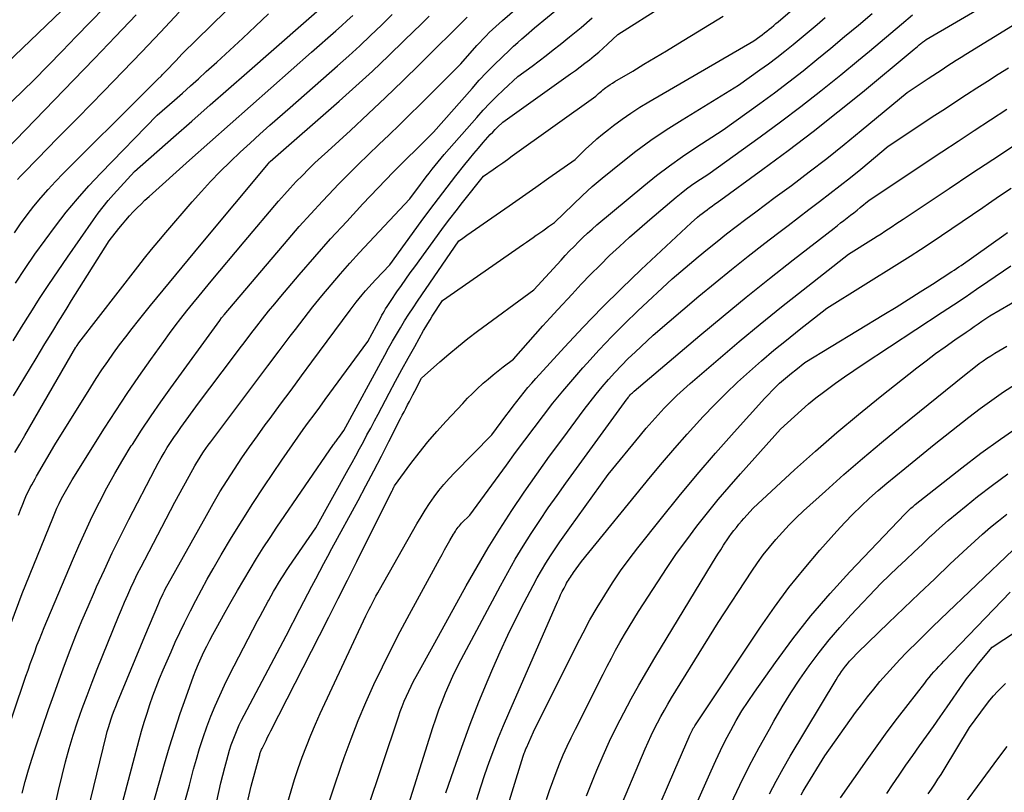
# Model space of a CAD drawing. Units: inches. Extents: x 2609447 to 2612402, y 1507319 to 1510010.
# Drawn here: x 2610997 to 2611122, y 1507486 to 1507584 of the extents above; entities that cross this region are included whole.
import ezdxf

# ---------------------------------------------------------------- set-up
doc = ezdxf.new("R2010")
doc.units = ezdxf.units.IN
doc.header["$MEASUREMENT"] = 0
doc.layers.add('Tile_2643_34_SW_contour_2ft', color=34, linetype='Continuous')

msp = doc.modelspace()

# ---------------------------------------------------------------- linework, layer by layer
at = {"layer": 'Tile_2643_34_SW_contour_2ft'}
for points in [[(2611014.14, 1507484.64, 7912), (2611015.57, 1507489.78, 7912), (2611016.19, 1507491.92, 7912), (2611016.85, 1507494.05, 7912), (2611017.56, 1507496.17, 7912), (2611018.3, 1507498.27, 7912), (2611019.25, 1507500.89, 7912), (2611019.55, 1507501.67, 7912), (2611019.87, 1507502.45, 7912), (2611020.21, 1507503.21, 7912), (2611020.56, 1507503.97, 7912), (2611020.94, 1507504.71, 7912), (2611021.32, 1507505.46, 7912), (2611021.71, 1507506.2, 7912), (2611022.11, 1507506.93, 7912), (2611023.26, 1507509, 7912), (2611024.03, 1507510.38, 7912), (2611024.81, 1507511.75, 7912), (2611025.61, 1507513.12, 7912), (2611026.42, 1507514.48, 7912), (2611027.24, 1507515.83, 7912), (2611028.09, 1507517.17, 7912), (2611028.95, 1507518.49, 7912), (2611029.83, 1507519.8, 7912), (2611037.01, 1507530.28, 7912), (2611037.09, 1507530.39, 7912), (2611037.17, 1507530.51, 7912), (2611037.25, 1507530.62, 7912), (2611037.34, 1507530.74, 7912), (2611037.42, 1507530.85, 7912), (2611037.5, 1507530.96, 7912), (2611037.58, 1507531.08, 7912), (2611037.67, 1507531.19, 7912), (2611038.31, 1507532.07, 7912), (2611043.52, 1507541.65, 7912), (2611044, 1507542.52, 7912), (2611044.49, 1507543.39, 7912), (2611044.99, 1507544.26, 7912), (2611045.5, 1507545.12, 7912), (2611046.02, 1507545.97, 7912), (2611046.56, 1507546.82, 7912), (2611047.1, 1507547.65, 7912), (2611047.66, 1507548.48, 7912), (2611052.9, 1507556.14, 7912), (2611053.24, 1507556.37, 7912), (2611053.41, 1507556.49, 7912), (2611053.58, 1507556.61, 7912), (2611053.75, 1507556.73, 7912), (2611053.91, 1507556.84, 7912), (2611057.64, 1507559.42, 7912), (2611059.31, 1507560.59, 7912), (2611060.99, 1507561.76, 7912), (2611062.66, 1507562.94, 7912), (2611064.33, 1507564.12, 7912), (2611067.66, 1507566.48, 7912), (2611069.03, 1507567.8, 7912), (2611069.72, 1507568.45, 7912), (2611070.43, 1507569.08, 7912), (2611071.15, 1507569.69, 7912), (2611071.9, 1507570.28, 7912), (2611072.54, 1507570.78, 7912), (2611073.63, 1507571.58, 7912), (2611074.74, 1507572.36, 7912), (2611075.87, 1507573.09, 7912), (2611077.03, 1507573.79, 7912), (2611090.34, 1507581.54, 7912), (2611091.1, 1507582.08, 7912), (2611091.4, 1507582.3, 7912), (2611091.7, 1507582.53, 7912), (2611091.99, 1507582.76, 7912), (2611092.28, 1507582.99, 7912), (2611092.57, 1507583.23, 7912), (2611092.85, 1507583.47, 7912), (2611093.14, 1507583.71, 7912), (2611093.42, 1507583.95, 7912), (2611109.53, 1507597.82, 7912)], [(2611031.2, 1507484.89, 7920), (2611031.62, 1507486.34, 7920), (2611032.06, 1507487.77, 7920), (2611032.53, 1507489.2, 7920), (2611033.03, 1507490.61, 7920), (2611033.56, 1507492.02, 7920), (2611034.12, 1507493.41, 7920), (2611034.71, 1507494.79, 7920), (2611035.33, 1507496.16, 7920), (2611041.1, 1507508.54, 7920), (2611041.3, 1507508.96, 7920), (2611041.51, 1507509.39, 7920), (2611041.72, 1507509.8, 7920), (2611041.94, 1507510.22, 7920), (2611042.16, 1507510.64, 7920), (2611042.38, 1507511.05, 7920), (2611042.61, 1507511.46, 7920), (2611042.84, 1507511.87, 7920), (2611047.59, 1507520.25, 7920), (2611048.11, 1507521.11, 7920), (2611048.64, 1507521.97, 7920), (2611049.19, 1507522.81, 7920), (2611049.77, 1507523.64, 7920), (2611050.38, 1507524.44, 7920), (2611051.01, 1507525.22, 7920), (2611051.68, 1507525.98, 7920), (2611052.37, 1507526.71, 7920), (2611057.11, 1507531.51, 7920), (2611058.88, 1507533.93, 7920), (2611059.33, 1507534.54, 7920), (2611059.79, 1507535.15, 7920), (2611060.25, 1507535.75, 7920), (2611060.71, 1507536.35, 7920), (2611061.18, 1507536.94, 7920), (2611061.67, 1507537.52, 7920), (2611062.16, 1507538.09, 7920), (2611062.67, 1507538.66, 7920), (2611066.31, 1507542.65, 7920), (2611068.67, 1507545.18, 7920), (2611071.08, 1507547.67, 7920), (2611073.53, 1507550.1, 7920), (2611076.03, 1507552.49, 7920), (2611082.38, 1507558.44, 7920), (2611083.2, 1507559.13, 7920), (2611083.49, 1507559.38, 7920), (2611083.79, 1507559.62, 7920), (2611084.1, 1507559.86, 7920), (2611084.41, 1507560.09, 7920), (2611084.72, 1507560.32, 7920), (2611085.03, 1507560.55, 7920), (2611085.34, 1507560.78, 7920), (2611085.66, 1507561, 7920), (2611091.49, 1507565.24, 7920), (2611094.7, 1507567.61, 7920), (2611097.88, 1507570.03, 7920), (2611101, 1507572.5, 7920), (2611104.1, 1507575.02, 7920), (2611110.44, 1507580.27, 7920), (2611110.66, 1507580.45, 7920), (2611110.87, 1507580.64, 7920), (2611111.09, 1507580.82, 7920), (2611111.31, 1507581, 7920), (2611111.53, 1507581.19, 7920), (2611111.64, 1507581.28, 7920), (2611111.74, 1507581.36, 7920), (2611111.85, 1507581.45, 7920), (2611111.97, 1507581.53, 7920), (2611112.19, 1507581.69, 7920), (2611129.13, 1507591.6, 7920)], [(2610993.17, 1507486.82, 7902), (2610997.98, 1507500.91, 7902), (2610998.25, 1507501.68, 7902), (2610998.53, 1507502.46, 7902), (2610998.81, 1507503.23, 7902), (2610999.09, 1507504, 7902), (2610999.38, 1507504.77, 7902), (2610999.68, 1507505.54, 7902), (2610999.99, 1507506.3, 7902), (2611000.3, 1507507.06, 7902), (2611003.87, 1507515.56, 7902), (2611004.68, 1507517.44, 7902), (2611005.52, 1507519.31, 7902), (2611006.4, 1507521.16, 7902), (2611007.31, 1507522.99, 7902), (2611008.26, 1507524.81, 7902), (2611009.24, 1507526.6, 7902), (2611010.28, 1507528.36, 7902), (2611011.35, 1507530.11, 7902), (2611011.48, 1507530.31, 7902), (2611012.66, 1507532.12, 7902), (2611013.86, 1507533.93, 7902), (2611015.09, 1507535.71, 7902), (2611016.35, 1507537.47, 7902), (2611022.56, 1507546.04, 7902), (2611022.79, 1507546.35, 7902), (2611022.83, 1507546.4, 7902), (2611022.87, 1507546.45, 7902), (2611022.91, 1507546.5, 7902), (2611022.95, 1507546.55, 7902), (2611022.99, 1507546.6, 7902), (2611023.03, 1507546.65, 7902), (2611023.07, 1507546.7, 7902), (2611023.11, 1507546.75, 7902), (2611031.24, 1507556.31, 7902), (2611032.66, 1507557.95, 7902), (2611034.11, 1507559.58, 7902), (2611035.59, 1507561.17, 7902), (2611037.08, 1507562.75, 7902), (2611037.59, 1507563.27, 7902), (2611038.86, 1507564.56, 7902), (2611040.14, 1507565.84, 7902), (2611041.44, 1507567.1, 7902), (2611042.75, 1507568.36, 7902), (2611044.06, 1507569.61, 7902), (2611045.36, 1507570.86, 7902), (2611046.66, 1507572.13, 7902), (2611047.94, 1507573.4, 7902), (2611053.16, 1507578.6, 7902), (2611055.19, 1507580.91, 7902), (2611055.57, 1507581.33, 7902), (2611055.96, 1507581.75, 7902), (2611056.36, 1507582.16, 7902), (2611056.77, 1507582.56, 7902), (2611057.18, 1507582.95, 7902), (2611057.6, 1507583.34, 7902), (2611058.02, 1507583.72, 7902), (2611058.45, 1507584.1, 7902), (2611065.01, 1507589.83, 7902)], [(2610996.35, 1507543.46, 7892), (2610997.43, 1507545.19, 7892), (2610998.52, 1507546.93, 7892), (2610998.59, 1507547.04, 7892), (2610999.72, 1507548.83, 7892), (2611000.87, 1507550.6, 7892), (2611002.05, 1507552.35, 7892), (2611003.25, 1507554.09, 7892), (2611006.54, 1507558.81, 7892), (2611007.15, 1507559.64, 7892), (2611007.78, 1507560.46, 7892), (2611008.43, 1507561.25, 7892), (2611009.11, 1507562.03, 7892), (2611011.74, 1507564.94, 7892), (2611016.71, 1507569.3, 7892), (2611019.03, 1507571.34, 7892), (2611021.36, 1507573.38, 7892), (2611023.68, 1507575.42, 7892), (2611026, 1507577.47, 7892), (2611036.95, 1507587.11, 7892)], [(2610996.51, 1507557.16, 7888), (2610997.31, 1507558.31, 7888), (2610998.14, 1507559.43, 7888), (2610999, 1507560.53, 7888), (2610999.88, 1507561.6, 7888), (2611000.79, 1507562.66, 7888), (2611001.74, 1507563.68, 7888), (2611002.71, 1507564.68, 7888), (2611013.17, 1507575.11, 7888), (2611013.66, 1507575.61, 7888), (2611014.16, 1507576.1, 7888), (2611014.66, 1507576.6, 7888), (2611015.16, 1507577.1, 7888), (2611015.28, 1507577.22, 7888), (2611015.72, 1507577.66, 7888), (2611016.14, 1507578.1, 7888), (2611016.57, 1507578.54, 7888), (2611016.99, 1507578.99, 7888), (2611017.82, 1507579.89, 7888), (2611025.14, 1507587.11, 7888)], [(2610992.11, 1507569.93, 7882), (2610998.99, 1507576.51, 7882), (2611002.57, 1507580.21, 7882), (2611004.35, 1507582.06, 7882), (2611006.14, 1507583.9, 7882), (2611007.93, 1507585.75, 7882)], [(2610997.51, 1507486.05, 7904), (2610997.9, 1507487.54, 7904), (2610998.31, 1507489.02, 7904), (2610998.76, 1507490.49, 7904), (2610999.24, 1507491.95, 7904), (2611000.85, 1507496.66, 7904), (2611001.51, 1507498.55, 7904), (2611002.18, 1507500.43, 7904), (2611002.88, 1507502.31, 7904), (2611003.59, 1507504.18, 7904), (2611004.33, 1507506.04, 7904), (2611005.08, 1507507.9, 7904), (2611005.86, 1507509.74, 7904), (2611006.66, 1507511.58, 7904), (2611006.95, 1507512.24, 7904), (2611007.93, 1507514.39, 7904), (2611008.93, 1507516.54, 7904), (2611009.97, 1507518.66, 7904), (2611011.04, 1507520.77, 7904), (2611014.38, 1507527.23, 7904), (2611014.75, 1507527.91, 7904), (2611015.12, 1507528.59, 7904), (2611015.51, 1507529.25, 7904), (2611015.91, 1507529.91, 7904), (2611016.33, 1507530.56, 7904), (2611016.75, 1507531.2, 7904), (2611017.19, 1507531.84, 7904), (2611017.64, 1507532.47, 7904), (2611019.87, 1507535.55, 7904), (2611024.31, 1507541.43, 7904), (2611025.04, 1507542.4, 7904), (2611025.78, 1507543.37, 7904), (2611026.52, 1507544.34, 7904), (2611027.26, 1507545.3, 7904), (2611028.01, 1507546.26, 7904), (2611028.77, 1507547.21, 7904), (2611029.55, 1507548.15, 7904), (2611030.33, 1507549.09, 7904), (2611032.66, 1507551.84, 7904), (2611034.64, 1507554.12, 7904), (2611036.64, 1507556.39, 7904), (2611038.68, 1507558.61, 7904), (2611040.74, 1507560.82, 7904), (2611044.59, 1507564.85, 7904), (2611045, 1507565.28, 7904), (2611045.42, 1507565.7, 7904), (2611045.84, 1507566.12, 7904), (2611046.27, 1507566.54, 7904), (2611046.69, 1507566.95, 7904), (2611047.12, 1507567.37, 7904), (2611047.54, 1507567.79, 7904), (2611047.96, 1507568.21, 7904), (2611049.71, 1507569.95, 7904), (2611054.58, 1507575.49, 7904), (2611055.5, 1507576.51, 7904), (2611056.43, 1507577.51, 7904), (2611057.4, 1507578.48, 7904), (2611058.38, 1507579.44, 7904), (2611059.34, 1507580.35, 7904), (2611059.86, 1507580.83, 7904), (2611060.38, 1507581.31, 7904), (2611060.91, 1507581.78, 7904), (2611061.44, 1507582.24, 7904), (2611062.51, 1507583.16, 7904), (2611065.81, 1507585.89, 7904)], [(2611005.42, 1507482.04, 7908), (2611008.16, 1507493.31, 7908), (2611008.3, 1507493.86, 7908), (2611008.45, 1507494.4, 7908), (2611008.62, 1507494.94, 7908), (2611008.79, 1507495.48, 7908), (2611008.98, 1507496.01, 7908), (2611009.17, 1507496.55, 7908), (2611009.38, 1507497.07, 7908), (2611009.59, 1507497.6, 7908), (2611013.08, 1507505.97, 7908), (2611014.85, 1507510.18, 7908), (2611014.98, 1507510.49, 7908), (2611015.11, 1507510.8, 7908), (2611015.25, 1507511.1, 7908), (2611015.4, 1507511.41, 7908), (2611015.54, 1507511.71, 7908), (2611015.7, 1507512.01, 7908), (2611015.85, 1507512.31, 7908), (2611016.01, 1507512.6, 7908), (2611020.87, 1507521.3, 7908), (2611021.72, 1507522.79, 7908), (2611022.59, 1507524.27, 7908), (2611023.5, 1507525.72, 7908), (2611024.43, 1507527.16, 7908), (2611025.38, 1507528.59, 7908), (2611026.35, 1507530, 7908), (2611027.34, 1507531.4, 7908), (2611028.35, 1507532.79, 7908), (2611028.96, 1507533.61, 7908), (2611030.28, 1507535.41, 7908), (2611031.61, 1507537.2, 7908), (2611032.93, 1507538.99, 7908), (2611034.26, 1507540.78, 7908), (2611039.11, 1507547.34, 7908), (2611039.49, 1507547.84, 7908), (2611039.87, 1507548.34, 7908), (2611040.26, 1507548.83, 7908), (2611040.65, 1507549.31, 7908), (2611041.06, 1507549.79, 7908), (2611041.47, 1507550.27, 7908), (2611041.89, 1507550.73, 7908), (2611042.31, 1507551.19, 7908), (2611044.13, 1507553.11, 7908), (2611048.14, 1507558.6, 7908), (2611049.22, 1507560.06, 7908), (2611050.31, 1507561.52, 7908), (2611051.42, 1507562.96, 7908), (2611052.54, 1507564.39, 7908), (2611053.68, 1507565.83, 7908), (2611054.24, 1507566.54, 7908), (2611054.81, 1507567.23, 7908), (2611055.4, 1507567.92, 7908), (2611055.99, 1507568.61, 7908), (2611056.59, 1507569.29, 7908), (2611056.89, 1507569.62, 7908), (2611057.2, 1507569.95, 7908), (2611057.51, 1507570.26, 7908), (2611057.83, 1507570.57, 7908), (2611058.48, 1507571.18, 7908), (2611067.08, 1507577.32, 7908), (2611067.69, 1507577.76, 7908), (2611068.29, 1507578.21, 7908), (2611068.89, 1507578.67, 7908), (2611069.49, 1507579.13, 7908), (2611070.07, 1507579.61, 7908), (2611070.65, 1507580.09, 7908), (2611071.22, 1507580.59, 7908), (2611071.78, 1507581.1, 7908), (2611073.09, 1507582.31, 7908), (2611078.95, 1507586.03, 7908)], [(2610990.54, 1507573.9, 7880), (2611002.52, 1507585.36, 7880)], [(2610995.12, 1507505.01, 7900), (2610997.52, 1507511.41, 7900), (2611001.39, 1507520.97, 7900), (2611001.65, 1507521.59, 7900), (2611001.92, 1507522.22, 7900), (2611002.21, 1507522.83, 7900), (2611002.51, 1507523.44, 7900), (2611002.82, 1507524.05, 7900), (2611003.15, 1507524.64, 7900), (2611003.49, 1507525.23, 7900), (2611003.84, 1507525.81, 7900), (2611007.96, 1507532.37, 7900), (2611009.38, 1507534.58, 7900), (2611010.82, 1507536.78, 7900), (2611012.31, 1507538.94, 7900), (2611013.82, 1507541.09, 7900), (2611015.47, 1507543.38, 7900), (2611016.18, 1507544.37, 7900), (2611016.91, 1507545.34, 7900), (2611017.65, 1507546.3, 7900), (2611018.41, 1507547.26, 7900), (2611019.17, 1507548.2, 7900), (2611019.94, 1507549.15, 7900), (2611020.71, 1507550.08, 7900), (2611021.49, 1507551.02, 7900), (2611025.65, 1507556.02, 7900), (2611030.03, 1507561.17, 7900), (2611030.77, 1507562.02, 7900), (2611031.51, 1507562.84, 7900), (2611032.28, 1507563.66, 7900), (2611033.06, 1507564.45, 7900), (2611033.85, 1507565.24, 7900), (2611034.65, 1507566.02, 7900), (2611035.46, 1507566.78, 7900), (2611036.28, 1507567.54, 7900), (2611039.14, 1507570.16, 7900), (2611041.38, 1507572.24, 7900), (2611043.61, 1507574.33, 7900), (2611045.81, 1507576.46, 7900), (2611047.99, 1507578.6, 7900), (2611053.97, 1507584.53, 7900)], [(2610995.46, 1507567.67, 7884), (2611004.03, 1507576.53, 7884), (2611006.69, 1507579.29, 7884), (2611009.33, 1507582.06, 7884), (2611011.97, 1507584.84, 7884)], [(2610996.4, 1507536.46, 7894), (2610999.28, 1507541.23, 7894), (2610999.83, 1507542.15, 7894), (2611000.39, 1507543.07, 7894), (2611000.95, 1507543.99, 7894), (2611001.51, 1507544.91, 7894), (2611002.07, 1507545.82, 7894), (2611002.64, 1507546.74, 7894), (2611003.21, 1507547.65, 7894), (2611003.78, 1507548.56, 7894), (2611008.56, 1507556.13, 7894), (2611009.78, 1507557.7, 7894), (2611010.21, 1507558.24, 7894), (2611010.66, 1507558.78, 7894), (2611011.12, 1507559.3, 7894), (2611011.6, 1507559.81, 7894), (2611012.08, 1507560.31, 7894), (2611012.58, 1507560.81, 7894), (2611013.08, 1507561.29, 7894), (2611013.6, 1507561.76, 7894), (2611018.74, 1507566.38, 7894), (2611021.31, 1507568.67, 7894), (2611023.88, 1507570.96, 7894), (2611026.46, 1507573.24, 7894), (2611029.04, 1507575.52, 7894), (2611034.22, 1507580.09, 7894), (2611037.3, 1507582.79, 7894), (2611038.02, 1507583.43, 7894), (2611038.74, 1507584.09, 7894), (2611039.44, 1507584.75, 7894)], [(2610996.59, 1507529.27, 7896), (2610997.2, 1507530.35, 7896), (2610997.82, 1507531.44, 7896), (2611004.33, 1507542.66, 7896), (2611004.34, 1507542.68, 7896), (2611004.35, 1507542.69, 7896), (2611004.37, 1507542.71, 7896), (2611004.38, 1507542.73, 7896), (2611004.42, 1507542.8, 7896), (2611004.43, 1507542.82, 7896), (2611004.44, 1507542.84, 7896), (2611004.45, 1507542.85, 7896), (2611004.46, 1507542.87, 7896), (2611004.67, 1507543.2, 7896), (2611012.16, 1507552.84, 7896), (2611013.04, 1507553.95, 7896), (2611013.92, 1507555.06, 7896), (2611014.83, 1507556.14, 7896), (2611015.74, 1507557.22, 7896), (2611019.08, 1507561.09, 7896), (2611020.24, 1507562.4, 7896), (2611021.41, 1507563.68, 7896), (2611022.63, 1507564.92, 7896), (2611023.87, 1507566.15, 7896), (2611023.93, 1507566.21, 7896), (2611025.17, 1507567.38, 7896), (2611026.41, 1507568.53, 7896), (2611027.67, 1507569.67, 7896), (2611028.94, 1507570.81, 7896), (2611031.5, 1507573.06, 7896), (2611037.51, 1507578.34, 7896), (2611038.93, 1507579.6, 7896), (2611040.33, 1507580.88, 7896), (2611041.71, 1507582.19, 7896), (2611043.08, 1507583.51, 7896), (2611044.43, 1507584.85, 7896)], [(2610996.65, 1507550.76, 7890), (2610997.87, 1507552.61, 7890), (2610999.11, 1507554.44, 7890), (2611000.4, 1507556.24, 7890), (2611001.72, 1507558.02, 7890), (2611003.1, 1507559.76, 7890), (2611004.51, 1507561.46, 7890), (2611005.98, 1507563.11, 7890), (2611007.5, 1507564.73, 7890), (2611014.62, 1507572.07, 7890), (2611016.81, 1507573.99, 7890), (2611017.83, 1507574.89, 7890), (2611018.84, 1507575.79, 7890), (2611019.86, 1507576.7, 7890), (2611020.86, 1507577.61, 7890), (2611022.18, 1507578.8, 7890), (2611023.83, 1507580.32, 7890), (2611025.48, 1507581.85, 7890), (2611027.11, 1507583.39, 7890), (2611028.74, 1507584.94, 7890)], [(2610996.9, 1507563.91, 7886), (2610997.27, 1507564.33, 7886), (2610997.66, 1507564.73, 7886), (2610999.44, 1507566.54, 7886), (2611000.72, 1507567.85, 7886), (2611002, 1507569.16, 7886), (2611003.29, 1507570.46, 7886), (2611004.57, 1507571.77, 7886), (2611007.87, 1507575.13, 7886), (2611010.28, 1507577.62, 7886), (2611012.69, 1507580.12, 7886), (2611015.07, 1507582.64, 7886), (2611017.44, 1507585.17, 7886)], [(2610997.02, 1507521.34, 7898), (2610997.29, 1507522.02, 7898), (2610997.57, 1507522.71, 7898), (2610997.81, 1507523.29, 7898), (2610997.98, 1507523.68, 7898), (2610998.15, 1507524.06, 7898), (2610998.34, 1507524.44, 7898), (2610998.53, 1507524.82, 7898), (2610998.73, 1507525.19, 7898), (2610998.93, 1507525.56, 7898), (2610999.13, 1507525.93, 7898), (2610999.34, 1507526.29, 7898), (2611001.64, 1507530.27, 7898), (2611006.21, 1507537.59, 7898), (2611006.91, 1507538.68, 7898), (2611007.62, 1507539.77, 7898), (2611008.36, 1507540.84, 7898), (2611009.11, 1507541.9, 7898), (2611009.87, 1507542.94, 7898), (2611010.65, 1507543.98, 7898), (2611011.45, 1507545, 7898), (2611012.26, 1507546.02, 7898), (2611013.8, 1507547.92, 7898), (2611015.4, 1507549.87, 7898), (2611017, 1507551.82, 7898), (2611018.61, 1507553.77, 7898), (2611020.22, 1507555.71, 7898), (2611028.76, 1507565.96, 7898), (2611028.89, 1507566.11, 7898), (2611028.96, 1507566.19, 7898), (2611037.72, 1507573.88, 7898), (2611039.83, 1507575.77, 7898), (2611041.93, 1507577.68, 7898), (2611043.99, 1507579.63, 7898), (2611046.03, 1507581.6, 7898), (2611048.16, 1507583.69, 7898), (2611049.12, 1507584.63, 7898)], [(2611008.69, 1507479.07, 7910), (2611012.35, 1507492.81, 7910), (2611012.66, 1507493.94, 7910), (2611012.99, 1507495.07, 7910), (2611013.34, 1507496.19, 7910), (2611013.7, 1507497.31, 7910), (2611014.1, 1507498.42, 7910), (2611014.5, 1507499.52, 7910), (2611014.94, 1507500.61, 7910), (2611015.4, 1507501.69, 7910), (2611016.39, 1507503.97, 7910), (2611016.93, 1507505.2, 7910), (2611017.5, 1507506.43, 7910), (2611018.08, 1507507.65, 7910), (2611018.68, 1507508.86, 7910), (2611018.84, 1507509.17, 7910), (2611019.54, 1507510.52, 7910), (2611020.25, 1507511.87, 7910), (2611020.99, 1507513.2, 7910), (2611021.75, 1507514.53, 7910), (2611022.77, 1507516.3, 7910), (2611024.07, 1507518.48, 7910), (2611025.4, 1507520.65, 7910), (2611026.77, 1507522.8, 7910), (2611028.17, 1507524.92, 7910), (2611030.45, 1507528.31, 7910), (2611031.11, 1507529.29, 7910), (2611031.78, 1507530.26, 7910), (2611032.47, 1507531.22, 7910), (2611033.16, 1507532.18, 7910), (2611033.85, 1507533.13, 7910), (2611034.55, 1507534.08, 7910), (2611035.25, 1507535.04, 7910), (2611035.95, 1507535.99, 7910), (2611041.34, 1507543.38, 7910), (2611042.99, 1507546.42, 7910), (2611043.15, 1507546.7, 7910), (2611043.3, 1507546.97, 7910), (2611043.46, 1507547.25, 7910), (2611043.62, 1507547.52, 7910), (2611043.79, 1507547.79, 7910), (2611043.96, 1507548.06, 7910), (2611044.13, 1507548.33, 7910), (2611044.31, 1507548.59, 7910), (2611045.05, 1507549.68, 7910), (2611045.61, 1507550.48, 7910), (2611046.17, 1507551.28, 7910), (2611046.73, 1507552.07, 7910), (2611047.3, 1507552.86, 7910), (2611050.19, 1507556.8, 7910), (2611050.97, 1507557.86, 7910), (2611051.76, 1507558.92, 7910), (2611052.57, 1507559.96, 7910), (2611053.38, 1507561, 7910), (2611056.02, 1507564.33, 7910), (2611057.25, 1507565.19, 7910), (2611057.86, 1507565.62, 7910), (2611058.47, 1507566.05, 7910), (2611059.08, 1507566.48, 7910), (2611059.69, 1507566.91, 7910), (2611070.29, 1507574.49, 7910), (2611070.64, 1507574.83, 7910), (2611070.82, 1507574.99, 7910), (2611071, 1507575.15, 7910), (2611071.18, 1507575.31, 7910), (2611071.37, 1507575.46, 7910), (2611071.54, 1507575.58, 7910), (2611071.81, 1507575.78, 7910), (2611072.1, 1507575.98, 7910), (2611072.38, 1507576.16, 7910), (2611072.68, 1507576.34, 7910), (2611074.96, 1507577.69, 7910), (2611076.39, 1507578.55, 7910), (2611077.82, 1507579.4, 7910), (2611079.25, 1507580.27, 7910), (2611080.67, 1507581.13, 7910), (2611086.44, 1507584.66, 7910)], [(2611018.19, 1507485.06, 7914), (2611018.72, 1507487.08, 7914), (2611019.26, 1507489.1, 7914), (2611019.61, 1507490.36, 7914), (2611020.01, 1507491.74, 7914), (2611020.45, 1507493.11, 7914), (2611020.93, 1507494.47, 7914), (2611021.43, 1507495.81, 7914), (2611021.98, 1507497.15, 7914), (2611022.56, 1507498.46, 7914), (2611023.17, 1507499.76, 7914), (2611023.82, 1507501.05, 7914), (2611027.38, 1507507.9, 7914), (2611027.71, 1507508.53, 7914), (2611028.04, 1507509.16, 7914), (2611028.38, 1507509.78, 7914), (2611028.71, 1507510.4, 7914), (2611028.79, 1507510.55, 7914), (2611029.1, 1507511.09, 7914), (2611029.41, 1507511.64, 7914), (2611029.72, 1507512.18, 7914), (2611030.04, 1507512.71, 7914), (2611030.37, 1507513.25, 7914), (2611030.7, 1507513.77, 7914), (2611031.05, 1507514.3, 7914), (2611031.39, 1507514.81, 7914), (2611034.78, 1507519.74, 7914), (2611038.88, 1507527.13, 7914), (2611039.36, 1507528, 7914), (2611039.84, 1507528.88, 7914), (2611040.32, 1507529.75, 7914), (2611040.79, 1507530.63, 7914), (2611041.25, 1507531.51, 7914), (2611041.72, 1507532.39, 7914), (2611042.19, 1507533.28, 7914), (2611042.66, 1507534.16, 7914), (2611044.08, 1507536.83, 7914), (2611044.87, 1507538.32, 7914), (2611045.68, 1507539.8, 7914), (2611046.49, 1507541.27, 7914), (2611047.31, 1507542.74, 7914), (2611048.43, 1507544.75, 7914), (2611048.7, 1507545.21, 7914), (2611048.97, 1507545.67, 7914), (2611049.25, 1507546.12, 7914), (2611049.53, 1507546.57, 7914), (2611050.83, 1507548.58, 7914), (2611061.09, 1507555.71, 7914), (2611061.5, 1507555.99, 7914), (2611061.91, 1507556.28, 7914), (2611062.32, 1507556.56, 7914), (2611062.72, 1507556.85, 7914), (2611062.8, 1507556.9, 7914), (2611063.17, 1507557.16, 7914), (2611063.54, 1507557.42, 7914), (2611063.91, 1507557.68, 7914), (2611064.28, 1507557.94, 7914), (2611065.02, 1507558.46, 7914), (2611067.41, 1507560.77, 7914), (2611068.61, 1507561.91, 7914), (2611069.84, 1507563.02, 7914), (2611071.1, 1507564.1, 7914), (2611072.38, 1507565.16, 7914), (2611073.48, 1507566.05, 7914), (2611075.36, 1507567.5, 7914), (2611077.26, 1507568.9, 7914), (2611079.22, 1507570.22, 7914), (2611081.22, 1507571.49, 7914), (2611088.39, 1507575.88, 7914), (2611091.11, 1507577.83, 7914), (2611092.18, 1507578.62, 7914), (2611093.24, 1507579.41, 7914), (2611094.28, 1507580.23, 7914), (2611095.31, 1507581.07, 7914), (2611096.33, 1507581.91, 7914), (2611097.35, 1507582.76, 7914), (2611098.37, 1507583.61, 7914), (2611099.38, 1507584.47, 7914)], [(2611020.62, 1507477.9, 7916), (2611022.5, 1507486.39, 7916), (2611022.72, 1507487.36, 7916), (2611022.96, 1507488.33, 7916), (2611023.2, 1507489.3, 7916), (2611023.46, 1507490.26, 7916), (2611023.63, 1507490.87, 7916), (2611023.82, 1507491.52, 7916), (2611024.03, 1507492.17, 7916), (2611024.26, 1507492.82, 7916), (2611024.51, 1507493.45, 7916), (2611024.77, 1507494.08, 7916), (2611025.05, 1507494.71, 7916), (2611025.35, 1507495.32, 7916), (2611025.66, 1507495.93, 7916), (2611031.01, 1507506.02, 7916), (2611032.75, 1507509.42, 7916), (2611033.25, 1507510.38, 7916), (2611033.75, 1507511.34, 7916), (2611034.25, 1507512.3, 7916), (2611034.76, 1507513.26, 7916), (2611035.27, 1507514.22, 7916), (2611035.78, 1507515.18, 7916), (2611036.29, 1507516.13, 7916), (2611036.81, 1507517.09, 7916), (2611040.12, 1507523.21, 7916), (2611041.12, 1507525.07, 7916), (2611042.1, 1507526.94, 7916), (2611043.08, 1507528.81, 7916), (2611044.04, 1507530.69, 7916), (2611045.51, 1507533.58, 7916), (2611045.73, 1507534.01, 7916), (2611045.96, 1507534.45, 7916), (2611046.18, 1507534.88, 7916), (2611046.4, 1507535.32, 7916), (2611046.63, 1507535.75, 7916), (2611046.85, 1507536.19, 7916), (2611047.08, 1507536.62, 7916), (2611047.31, 1507537.05, 7916), (2611048.18, 1507538.7, 7916), (2611050.49, 1507540.77, 7916), (2611051.65, 1507541.78, 7916), (2611052.84, 1507542.78, 7916), (2611054.05, 1507543.73, 7916), (2611055.29, 1507544.67, 7916), (2611062.42, 1507549.91, 7916), (2611065.87, 1507553.7, 7916), (2611066.41, 1507554.28, 7916), (2611066.96, 1507554.86, 7916), (2611067.52, 1507555.44, 7916), (2611068.08, 1507556.01, 7916), (2611068.65, 1507556.56, 7916), (2611069.23, 1507557.11, 7916), (2611069.83, 1507557.64, 7916), (2611070.43, 1507558.16, 7916), (2611076.39, 1507563.14, 7916), (2611077.99, 1507564.43, 7916), (2611079.62, 1507565.68, 7916), (2611081.29, 1507566.86, 7916), (2611082.99, 1507568, 7916), (2611086.44, 1507570.23, 7916), (2611091.11, 1507573.58, 7916), (2611092.95, 1507574.93, 7916), (2611094.77, 1507576.3, 7916), (2611096.57, 1507577.71, 7916), (2611098.34, 1507579.15, 7916), (2611100.1, 1507580.6, 7916), (2611101.85, 1507582.06, 7916), (2611103.6, 1507583.52, 7916), (2611105.35, 1507584.99, 7916)], [(2611023.34, 1507472.98, 7918), (2611026.57, 1507486.94, 7918), (2611027.61, 1507490.81, 7918), (2611027.64, 1507490.93, 7918), (2611027.67, 1507491.04, 7918), (2611027.71, 1507491.15, 7918), (2611027.75, 1507491.26, 7918), (2611027.79, 1507491.37, 7918), (2611027.84, 1507491.48, 7918), (2611027.88, 1507491.59, 7918), (2611027.93, 1507491.7, 7918), (2611028.23, 1507492.32, 7918), (2611028.44, 1507492.73, 7918), (2611028.64, 1507493.15, 7918), (2611028.85, 1507493.56, 7918), (2611029.06, 1507493.98, 7918), (2611035.22, 1507506.04, 7918), (2611036.41, 1507508.39, 7918), (2611037.6, 1507510.74, 7918), (2611038.78, 1507513.09, 7918), (2611039.96, 1507515.45, 7918), (2611044.45, 1507524.46, 7918), (2611044.48, 1507524.52, 7918), (2611044.51, 1507524.57, 7918), (2611044.53, 1507524.63, 7918), (2611044.56, 1507524.68, 7918), (2611044.59, 1507524.74, 7918), (2611044.62, 1507524.79, 7918), (2611044.65, 1507524.85, 7918), (2611044.67, 1507524.9, 7918), (2611044.74, 1507525.04, 7918), (2611046.81, 1507527.87, 7918), (2611047.87, 1507529.26, 7918), (2611048.97, 1507530.63, 7918), (2611050.11, 1507531.95, 7918), (2611051.28, 1507533.25, 7918), (2611053.41, 1507535.52, 7918), (2611054.02, 1507536.16, 7918), (2611054.64, 1507536.78, 7918), (2611055.27, 1507537.39, 7918), (2611055.92, 1507537.98, 7918), (2611056.01, 1507538.06, 7918), (2611056.63, 1507538.6, 7918), (2611057.25, 1507539.13, 7918), (2611057.89, 1507539.65, 7918), (2611058.54, 1507540.15, 7918), (2611059.84, 1507541.14, 7918), (2611061.7, 1507543.24, 7918), (2611062.63, 1507544.29, 7918), (2611063.56, 1507545.34, 7918), (2611064.5, 1507546.38, 7918), (2611065.45, 1507547.41, 7918), (2611067.27, 1507549.38, 7918), (2611068.43, 1507550.63, 7918), (2611069.62, 1507551.86, 7918), (2611070.82, 1507553.07, 7918), (2611072.04, 1507554.26, 7918), (2611073.29, 1507555.43, 7918), (2611074.54, 1507556.59, 7918), (2611075.82, 1507557.72, 7918), (2611077.12, 1507558.83, 7918), (2611080.49, 1507561.69, 7918), (2611081.13, 1507562.21, 7918), (2611081.78, 1507562.72, 7918), (2611082.44, 1507563.2, 7918), (2611083.12, 1507563.67, 7918), (2611084.49, 1507564.58, 7918), (2611091.12, 1507569.33, 7918), (2611093.73, 1507571.24, 7918), (2611096.31, 1507573.19, 7918), (2611098.85, 1507575.19, 7918), (2611101.37, 1507577.22, 7918), (2611103.63, 1507579.08, 7918), (2611104.99, 1507580.21, 7918), (2611106.36, 1507581.35, 7918), (2611107.72, 1507582.49, 7918), (2611109.08, 1507583.63, 7918), (2611110.48, 1507584.81, 7918)], [(2611001.5, 1507483.72, 7906), (2611002.11, 1507486.4, 7906), (2611002.57, 1507488.29, 7906), (2611003, 1507490.02, 7906), (2611003.47, 1507491.73, 7906), (2611003.99, 1507493.43, 7906), (2611004.54, 1507495.11, 7906), (2611005.13, 1507496.79, 7906), (2611005.74, 1507498.46, 7906), (2611006.37, 1507500.12, 7906), (2611007.02, 1507501.77, 7906), (2611009.73, 1507508.47, 7906), (2611010.11, 1507509.38, 7906), (2611010.5, 1507510.3, 7906), (2611010.89, 1507511.21, 7906), (2611011.3, 1507512.11, 7906), (2611011.72, 1507513.01, 7906), (2611012.15, 1507513.91, 7906), (2611012.6, 1507514.79, 7906), (2611013.05, 1507515.68, 7906), (2611016.88, 1507522.99, 7906), (2611019.14, 1507527.11, 7906), (2611019.4, 1507527.57, 7906), (2611019.67, 1507528.02, 7906), (2611019.94, 1507528.47, 7906), (2611020.23, 1507528.91, 7906), (2611020.52, 1507529.35, 7906), (2611020.82, 1507529.78, 7906), (2611021.12, 1507530.21, 7906), (2611021.44, 1507530.63, 7906), (2611025.86, 1507536.54, 7906), (2611027.27, 1507538.42, 7906), (2611028.69, 1507540.3, 7906), (2611030.1, 1507542.17, 7906), (2611031.52, 1507544.05, 7906), (2611032.17, 1507544.9, 7906), (2611033.28, 1507546.34, 7906), (2611034.4, 1507547.77, 7906), (2611035.54, 1507549.17, 7906), (2611036.69, 1507550.57, 7906), (2611037.87, 1507551.95, 7906), (2611039.06, 1507553.31, 7906), (2611040.28, 1507554.65, 7906), (2611041.52, 1507555.98, 7906), (2611046.7, 1507561.46, 7906), (2611048.04, 1507563.29, 7906), (2611048.4, 1507563.78, 7906), (2611048.76, 1507564.26, 7906), (2611049.13, 1507564.74, 7906), (2611049.5, 1507565.22, 7906), (2611049.88, 1507565.69, 7906), (2611050.26, 1507566.16, 7906), (2611050.65, 1507566.62, 7906), (2611051.05, 1507567.08, 7906), (2611055.18, 1507571.8, 7906), (2611056, 1507572.71, 7906), (2611056.84, 1507573.6, 7906), (2611057.7, 1507574.47, 7906), (2611058.58, 1507575.32, 7906), (2611060.37, 1507577, 7906), (2611062.19, 1507578.32, 7906), (2611063.1, 1507578.99, 7906), (2611064, 1507579.67, 7906), (2611064.88, 1507580.36, 7906), (2611065.76, 1507581.06, 7906), (2611066.95, 1507582.02, 7906), (2611068.41, 1507583.22, 7906), (2611069.84, 1507584.44, 7906)], [(2611036.33, 1507484.56, 7922), (2611037.12, 1507486.97, 7922), (2611037.94, 1507489.37, 7922), (2611038.37, 1507490.59, 7922), (2611039.23, 1507492.94, 7922), (2611040.14, 1507495.26, 7922), (2611041.11, 1507497.56, 7922), (2611042.13, 1507499.84, 7922), (2611043.2, 1507502.09, 7922), (2611044.31, 1507504.33, 7922), (2611045.46, 1507506.55, 7922), (2611046.63, 1507508.76, 7922), (2611050.44, 1507515.73, 7922), (2611050.77, 1507516.32, 7922), (2611051.1, 1507516.92, 7922), (2611051.43, 1507517.52, 7922), (2611051.77, 1507518.11, 7922), (2611052.23, 1507518.92, 7922), (2611052.34, 1507519.1, 7922), (2611052.46, 1507519.29, 7922), (2611052.58, 1507519.47, 7922), (2611052.7, 1507519.65, 7922), (2611052.83, 1507519.82, 7922), (2611052.97, 1507519.99, 7922), (2611053.11, 1507520.15, 7922), (2611053.26, 1507520.31, 7922), (2611054.29, 1507521.34, 7922), (2611058.93, 1507527.69, 7922), (2611060.1, 1507529.27, 7922), (2611061.27, 1507530.85, 7922), (2611062.45, 1507532.42, 7922), (2611063.64, 1507533.99, 7922), (2611064.85, 1507535.54, 7922), (2611066.08, 1507537.06, 7922), (2611067.35, 1507538.56, 7922), (2611068.64, 1507540.04, 7922), (2611069.13, 1507540.59, 7922), (2611070.7, 1507542.31, 7922), (2611072.31, 1507543.99, 7922), (2611073.96, 1507545.64, 7922), (2611075.63, 1507547.25, 7922), (2611079.98, 1507551.32, 7922), (2611083.27, 1507554.1, 7922), (2611084.46, 1507555.09, 7922), (2611085.66, 1507556.07, 7922), (2611086.87, 1507557.02, 7922), (2611088.1, 1507557.96, 7922), (2611089.33, 1507558.89, 7922), (2611090.57, 1507559.82, 7922), (2611091.81, 1507560.74, 7922), (2611093.05, 1507561.67, 7922), (2611095.1, 1507563.18, 7922), (2611097.35, 1507564.88, 7922), (2611099.59, 1507566.6, 7922), (2611101.79, 1507568.36, 7922), (2611103.97, 1507570.14, 7922), (2611109.78, 1507574.97, 7922), (2611112.44, 1507576.73, 7922), (2611113.03, 1507577.12, 7922), (2611113.63, 1507577.51, 7922), (2611114.22, 1507577.9, 7922), (2611114.82, 1507578.29, 7922), (2611115.42, 1507578.67, 7922), (2611116.02, 1507579.05, 7922), (2611116.63, 1507579.43, 7922), (2611117.23, 1507579.81, 7922), (2611123.17, 1507583.48, 7922)], [(2611041.25, 1507483.78, 7924), (2611045.24, 1507495.76, 7924), (2611045.47, 1507496.42, 7924), (2611045.71, 1507497.07, 7924), (2611045.97, 1507497.72, 7924), (2611046.25, 1507498.36, 7924), (2611046.54, 1507499, 7924), (2611046.84, 1507499.63, 7924), (2611047.16, 1507500.25, 7924), (2611047.49, 1507500.86, 7924), (2611049.86, 1507505.15, 7924), (2611053.84, 1507512.35, 7924), (2611055.22, 1507514.78, 7924), (2611056.64, 1507517.19, 7924), (2611058.12, 1507519.57, 7924), (2611059.64, 1507521.91, 7924), (2611061.2, 1507524.23, 7924), (2611062.79, 1507526.53, 7924), (2611064.42, 1507528.81, 7924), (2611066.08, 1507531.06, 7924), (2611068.82, 1507534.74, 7924), (2611069.56, 1507535.71, 7924), (2611070.31, 1507536.67, 7924), (2611071.09, 1507537.61, 7924), (2611071.88, 1507538.53, 7924), (2611072.7, 1507539.44, 7924), (2611073.53, 1507540.33, 7924), (2611074.39, 1507541.19, 7924), (2611075.26, 1507542.03, 7924), (2611077.57, 1507544.19, 7924), (2611083.37, 1507549.1, 7924), (2611085.43, 1507550.82, 7924), (2611087.51, 1507552.52, 7924), (2611089.62, 1507554.19, 7924), (2611091.73, 1507555.85, 7924), (2611093.35, 1507557.09, 7924), (2611094.68, 1507558.1, 7924), (2611096, 1507559.11, 7924), (2611097.33, 1507560.12, 7924), (2611098.66, 1507561.12, 7924), (2611099.99, 1507562.13, 7924), (2611101.3, 1507563.15, 7924), (2611102.6, 1507564.19, 7924), (2611103.89, 1507565.25, 7924), (2611107.37, 1507568.14, 7924), (2611113.31, 1507572.08, 7924), (2611114.64, 1507572.95, 7924), (2611115.97, 1507573.83, 7924), (2611117.3, 1507574.69, 7924), (2611118.64, 1507575.56, 7924), (2611119.98, 1507576.41, 7924), (2611121.32, 1507577.27, 7924), (2611122.66, 1507578.11, 7924)], [(2611044.71, 1507478.79, 7926), (2611049.62, 1507494.39, 7926), (2611049.98, 1507495.5, 7926), (2611050.36, 1507496.61, 7926), (2611050.78, 1507497.7, 7926), (2611051.21, 1507498.78, 7926), (2611051.67, 1507499.86, 7926), (2611052.15, 1507500.92, 7926), (2611052.66, 1507501.97, 7926), (2611053.2, 1507503.01, 7926), (2611058.18, 1507512.35, 7926), (2611059.11, 1507514.05, 7926), (2611060.07, 1507515.73, 7926), (2611061.07, 1507517.39, 7926), (2611062.1, 1507519.02, 7926), (2611063.17, 1507520.64, 7926), (2611064.25, 1507522.25, 7926), (2611065.36, 1507523.84, 7926), (2611066.49, 1507525.41, 7926), (2611074.26, 1507536.09, 7926), (2611074.34, 1507536.19, 7926), (2611074.41, 1507536.29, 7926), (2611074.49, 1507536.39, 7926), (2611074.57, 1507536.49, 7926), (2611074.66, 1507536.58, 7926), (2611074.74, 1507536.67, 7926), (2611074.83, 1507536.76, 7926), (2611074.92, 1507536.84, 7926), (2611075.16, 1507537.07, 7926), (2611083.49, 1507544.12, 7926), (2611086.42, 1507546.57, 7926), (2611089.36, 1507548.99, 7926), (2611092.34, 1507551.37, 7926), (2611095.33, 1507553.74, 7926), (2611100.51, 1507557.77, 7926), (2611100.93, 1507558.1, 7926), (2611101.34, 1507558.42, 7926), (2611101.76, 1507558.74, 7926), (2611102.18, 1507559.06, 7926), (2611102.6, 1507559.39, 7926), (2611103.02, 1507559.71, 7926), (2611103.43, 1507560.05, 7926), (2611103.84, 1507560.38, 7926), (2611104.95, 1507561.31, 7926), (2611114.19, 1507567.43, 7926), (2611116.24, 1507568.79, 7926), (2611118.3, 1507570.15, 7926), (2611120.36, 1507571.49, 7926), (2611122.43, 1507572.83, 7926)], [(2611051.27, 1507486.11, 7928), (2611052.25, 1507489.01, 7928), (2611053.27, 1507491.9, 7928), (2611054.33, 1507494.79, 7928), (2611055.46, 1507497.64, 7928), (2611056.63, 1507500.48, 7928), (2611057.22, 1507501.88, 7928), (2611058.16, 1507504, 7928), (2611059.12, 1507506.1, 7928), (2611060.14, 1507508.18, 7928), (2611061.19, 1507510.24, 7928), (2611062.34, 1507512.42, 7928), (2611062.85, 1507513.37, 7928), (2611063.38, 1507514.32, 7928), (2611063.94, 1507515.24, 7928), (2611064.52, 1507516.16, 7928), (2611065.11, 1507517.06, 7928), (2611065.72, 1507517.96, 7928), (2611066.34, 1507518.85, 7928), (2611066.97, 1507519.73, 7928), (2611071.87, 1507526.49, 7928), (2611075.96, 1507531.5, 7928), (2611076.69, 1507532.37, 7928), (2611077.43, 1507533.23, 7928), (2611078.19, 1507534.07, 7928), (2611078.97, 1507534.9, 7928), (2611079.77, 1507535.71, 7928), (2611080.58, 1507536.5, 7928), (2611081.41, 1507537.27, 7928), (2611082.26, 1507538.02, 7928), (2611085.82, 1507541.09, 7928), (2611088.47, 1507543.35, 7928), (2611091.14, 1507545.58, 7928), (2611093.85, 1507547.78, 7928), (2611096.58, 1507549.94, 7928), (2611102.35, 1507554.46, 7928), (2611105.53, 1507556.44, 7928), (2611106, 1507556.74, 7928), (2611106.48, 1507557.04, 7928), (2611106.95, 1507557.35, 7928), (2611107.41, 1507557.66, 7928), (2611107.88, 1507557.96, 7928), (2611108.35, 1507558.28, 7928), (2611108.81, 1507558.59, 7928), (2611109.28, 1507558.9, 7928), (2611115.1, 1507562.79, 7928), (2611117.87, 1507564.63, 7928), (2611120.64, 1507566.47, 7928), (2611123.41, 1507568.3, 7928)], [(2611055.17, 1507485.26, 7930), (2611055.68, 1507486.85, 7930), (2611056.21, 1507488.43, 7930), (2611056.77, 1507490, 7930), (2611057.35, 1507491.57, 7930), (2611057.95, 1507493.12, 7930), (2611058.58, 1507494.66, 7930), (2611059.24, 1507496.2, 7930), (2611065.42, 1507510.33, 7930), (2611065.62, 1507510.77, 7930), (2611065.82, 1507511.2, 7930), (2611066.03, 1507511.63, 7930), (2611066.25, 1507512.06, 7930), (2611066.48, 1507512.51, 7930), (2611066.58, 1507512.71, 7930), (2611066.69, 1507512.9, 7930), (2611066.81, 1507513.1, 7930), (2611066.93, 1507513.29, 7930), (2611067.06, 1507513.48, 7930), (2611067.18, 1507513.67, 7930), (2611067.31, 1507513.85, 7930), (2611067.44, 1507514.04, 7930), (2611068.47, 1507515.45, 7930), (2611077.24, 1507526.2, 7930), (2611078.76, 1507528.03, 7930), (2611080.3, 1507529.84, 7930), (2611081.87, 1507531.61, 7930), (2611083.47, 1507533.37, 7930), (2611083.91, 1507533.85, 7930), (2611085.33, 1507535.33, 7930), (2611086.77, 1507536.78, 7930), (2611088.26, 1507538.19, 7930), (2611089.77, 1507539.58, 7930), (2611091.32, 1507540.93, 7930), (2611092.88, 1507542.25, 7930), (2611094.47, 1507543.55, 7930), (2611096.07, 1507544.83, 7930), (2611099.59, 1507547.58, 7930), (2611108.81, 1507553.34, 7930), (2611110.15, 1507554.19, 7930), (2611111.49, 1507555.05, 7930), (2611112.81, 1507555.93, 7930), (2611114.13, 1507556.81, 7930), (2611115.45, 1507557.71, 7930), (2611116.76, 1507558.6, 7930), (2611118.07, 1507559.49, 7930), (2611119.38, 1507560.39, 7930), (2611120.1, 1507560.87, 7930), (2611121.52, 1507561.84, 7930), (2611122.96, 1507562.81, 7930)], [(2611055.66, 1507473.18, 7932), (2611061.08, 1507490.73, 7932), (2611061.12, 1507490.86, 7932), (2611061.17, 1507491, 7932), (2611061.21, 1507491.14, 7932), (2611061.26, 1507491.28, 7932), (2611061.31, 1507491.41, 7932), (2611061.37, 1507491.55, 7932), (2611061.42, 1507491.68, 7932), (2611061.48, 1507491.82, 7932), (2611062.36, 1507493.82, 7932), (2611067.83, 1507504.78, 7932), (2611068.67, 1507506.41, 7932), (2611069.54, 1507508.03, 7932), (2611070.46, 1507509.62, 7932), (2611071.41, 1507511.19, 7932), (2611072.4, 1507512.74, 7932), (2611073.43, 1507514.26, 7932), (2611074.51, 1507515.74, 7932), (2611075.63, 1507517.2, 7932), (2611078.61, 1507520.97, 7932), (2611080.85, 1507523.74, 7932), (2611083.13, 1507526.49, 7932), (2611085.46, 1507529.19, 7932), (2611087.83, 1507531.86, 7932), (2611091.73, 1507536.17, 7932), (2611092.18, 1507536.65, 7932), (2611092.64, 1507537.13, 7932), (2611093.12, 1507537.6, 7932), (2611093.6, 1507538.06, 7932), (2611094.1, 1507538.5, 7932), (2611094.6, 1507538.94, 7932), (2611095.12, 1507539.36, 7932), (2611095.64, 1507539.78, 7932), (2611096.82, 1507540.7, 7932), (2611106.82, 1507546.78, 7932), (2611108.37, 1507547.73, 7932), (2611109.92, 1507548.69, 7932), (2611111.45, 1507549.66, 7932), (2611112.98, 1507550.65, 7932), (2611115.44, 1507552.24, 7932), (2611115.74, 1507552.43, 7932), (2611116.03, 1507552.63, 7932), (2611116.33, 1507552.83, 7932), (2611116.62, 1507553.03, 7932), (2611122.04, 1507556.84, 7932), (2611122.52, 1507557.18, 7932)], [(2611064.01, 1507485.26, 7934), (2611064.41, 1507486.41, 7934), (2611064.81, 1507487.54, 7934), (2611065.24, 1507488.67, 7934), (2611065.69, 1507489.79, 7934), (2611066.16, 1507490.9, 7934), (2611066.65, 1507492, 7934), (2611067.16, 1507493.09, 7934), (2611067.69, 1507494.17, 7934), (2611071.21, 1507501.16, 7934), (2611071.73, 1507502.17, 7934), (2611072.26, 1507503.18, 7934), (2611072.8, 1507504.19, 7934), (2611073.35, 1507505.19, 7934), (2611073.92, 1507506.18, 7934), (2611074.5, 1507507.16, 7934), (2611075.1, 1507508.13, 7934), (2611075.71, 1507509.1, 7934), (2611078.14, 1507512.89, 7934), (2611079.32, 1507514.69, 7934), (2611080.54, 1507516.47, 7934), (2611081.81, 1507518.21, 7934), (2611083.11, 1507519.93, 7934), (2611084.45, 1507521.63, 7934), (2611085.81, 1507523.3, 7934), (2611087.21, 1507524.94, 7934), (2611088.63, 1507526.56, 7934), (2611093.71, 1507532.24, 7934), (2611095.47, 1507533.87, 7934), (2611096.36, 1507534.67, 7934), (2611097.27, 1507535.45, 7934), (2611098.21, 1507536.2, 7934), (2611099.16, 1507536.93, 7934), (2611099.52, 1507537.21, 7934), (2611100.68, 1507538.06, 7934), (2611101.84, 1507538.89, 7934), (2611103.02, 1507539.7, 7934), (2611104.21, 1507540.5, 7934), (2611114.21, 1507547.07, 7934), (2611115.67, 1507548.04, 7934), (2611117.13, 1507549.01, 7934), (2611118.59, 1507550, 7934), (2611120.04, 1507550.99, 7934), (2611122.94, 1507552.98, 7934)], [(2611069.08, 1507485.73, 7936), (2611070.03, 1507488.06, 7936), (2611070.42, 1507488.99, 7936), (2611071.22, 1507490.83, 7936), (2611072.04, 1507492.66, 7936), (2611072.92, 1507494.46, 7936), (2611073.83, 1507496.25, 7936), (2611074.77, 1507498.01, 7936), (2611075.74, 1507499.77, 7936), (2611076.75, 1507501.5, 7936), (2611077.77, 1507503.23, 7936), (2611085.08, 1507515.28, 7936), (2611085.43, 1507515.84, 7936), (2611085.77, 1507516.4, 7936), (2611086.13, 1507516.95, 7936), (2611086.48, 1507517.51, 7936), (2611086.66, 1507517.77, 7936), (2611086.93, 1507518.18, 7936), (2611087.22, 1507518.59, 7936), (2611087.51, 1507519, 7936), (2611087.81, 1507519.39, 7936), (2611088.12, 1507519.78, 7936), (2611088.43, 1507520.17, 7936), (2611088.76, 1507520.55, 7936), (2611089.08, 1507520.92, 7936), (2611090.26, 1507522.23, 7936), (2611095.51, 1507527.08, 7936), (2611098.17, 1507529.47, 7936), (2611100.85, 1507531.82, 7936), (2611103.6, 1507534.11, 7936), (2611106.38, 1507536.36, 7936), (2611111.01, 1507540.01, 7936), (2611112.19, 1507540.93, 7936), (2611113.38, 1507541.83, 7936), (2611114.6, 1507542.7, 7936), (2611115.82, 1507543.56, 7936), (2611117.29, 1507544.57, 7936), (2611117.79, 1507544.91, 7936), (2611118.29, 1507545.25, 7936), (2611118.79, 1507545.59, 7936), (2611119.28, 1507545.93, 7936), (2611120.28, 1507546.62, 7936), (2611124.22, 1507548.89, 7936)], [(2611072.85, 1507482.98, 7938), (2611076.55, 1507491.69, 7938), (2611076.92, 1507492.52, 7938), (2611077.29, 1507493.35, 7938), (2611077.69, 1507494.17, 7938), (2611078.11, 1507494.98, 7938), (2611078.54, 1507495.78, 7938), (2611078.98, 1507496.58, 7938), (2611079.44, 1507497.36, 7938), (2611079.9, 1507498.14, 7938), (2611085.79, 1507507.73, 7938), (2611090.07, 1507514.24, 7938), (2611090.78, 1507515.28, 7938), (2611091.52, 1507516.29, 7938), (2611092.3, 1507517.28, 7938), (2611093.11, 1507518.25, 7938), (2611093.95, 1507519.19, 7938), (2611094.82, 1507520.11, 7938), (2611095.71, 1507520.99, 7938), (2611096.63, 1507521.86, 7938), (2611099.41, 1507524.38, 7938), (2611101.75, 1507526.47, 7938), (2611104.12, 1507528.53, 7938), (2611106.52, 1507530.55, 7938), (2611108.95, 1507532.54, 7938), (2611117.06, 1507539.09, 7938), (2611118.47, 1507540.21, 7938), (2611118.94, 1507540.57, 7938), (2611119.42, 1507540.91, 7938), (2611119.9, 1507541.24, 7938), (2611120.4, 1507541.56, 7938), (2611120.9, 1507541.87, 7938), (2611121.41, 1507542.18, 7938), (2611121.91, 1507542.48, 7938), (2611122.42, 1507542.78, 7938)], [(2611074.97, 1507476.68, 7940), (2611080.31, 1507489.02, 7940), (2611082.12, 1507493.22, 7940), (2611082.2, 1507493.4, 7940), (2611082.29, 1507493.58, 7940), (2611082.37, 1507493.76, 7940), (2611082.46, 1507493.93, 7940), (2611082.56, 1507494.1, 7940), (2611082.65, 1507494.28, 7940), (2611082.75, 1507494.44, 7940), (2611082.86, 1507494.61, 7940), (2611091.19, 1507507.13, 7940), (2611092.95, 1507509.66, 7940), (2611094.79, 1507512.14, 7940), (2611096.72, 1507514.54, 7940), (2611098.72, 1507516.89, 7940), (2611100.87, 1507519.32, 7940), (2611101.87, 1507520.4, 7940), (2611102.88, 1507521.45, 7940), (2611103.94, 1507522.47, 7940), (2611105.01, 1507523.47, 7940), (2611106.11, 1507524.44, 7940), (2611107.22, 1507525.4, 7940), (2611108.35, 1507526.34, 7940), (2611109.48, 1507527.27, 7940), (2611113.21, 1507530.28, 7940), (2611117.6, 1507533.75, 7940), (2611119.05, 1507534.86, 7940), (2611120.52, 1507535.93, 7940), (2611122.02, 1507536.96, 7940), (2611123.55, 1507537.95, 7940)], [(2611079.31, 1507476.22, 7942), (2611084.9, 1507488.89, 7942), (2611085.49, 1507490.19, 7942), (2611086.1, 1507491.48, 7942), (2611086.74, 1507492.76, 7942), (2611087.4, 1507494.02, 7942), (2611088.1, 1507495.27, 7942), (2611088.82, 1507496.49, 7942), (2611089.6, 1507497.69, 7942), (2611090.4, 1507498.87, 7942), (2611093.06, 1507502.63, 7942), (2611095.28, 1507505.62, 7942), (2611097.58, 1507508.55, 7942), (2611100, 1507511.37, 7942), (2611102.51, 1507514.13, 7942), (2611109.48, 1507521.47, 7942), (2611109.74, 1507521.72, 7942), (2611109.86, 1507521.84, 7942), (2611109.99, 1507521.96, 7942), (2611110.12, 1507522.08, 7942), (2611110.25, 1507522.2, 7942), (2611110.4, 1507522.33, 7942), (2611110.53, 1507522.45, 7942), (2611110.67, 1507522.56, 7942), (2611110.81, 1507522.68, 7942), (2611116.73, 1507527.35, 7942), (2611119.15, 1507529.2, 7942), (2611121.61, 1507530.99, 7942), (2611124.13, 1507532.71, 7942)], [(2611087.42, 1507484.66, 7944), (2611088.57, 1507487.07, 7944), (2611089.76, 1507489.47, 7944), (2611091.01, 1507491.83, 7944), (2611092.3, 1507494.18, 7944), (2611092.88, 1507495.21, 7944), (2611093.93, 1507497, 7944), (2611095.03, 1507498.77, 7944), (2611096.17, 1507500.51, 7944), (2611097.36, 1507502.22, 7944), (2611098.6, 1507503.89, 7944), (2611099.89, 1507505.52, 7944), (2611101.25, 1507507.09, 7944), (2611102.65, 1507508.63, 7944), (2611106.5, 1507512.68, 7944), (2611108.58, 1507514.68, 7944), (2611109.62, 1507515.68, 7944), (2611110.66, 1507516.68, 7944), (2611111.71, 1507517.67, 7944), (2611112.76, 1507518.65, 7944), (2611112.81, 1507518.69, 7944), (2611113.9, 1507519.68, 7944), (2611115, 1507520.65, 7944), (2611116.13, 1507521.6, 7944), (2611117.27, 1507522.53, 7944), (2611118.72, 1507523.68, 7944), (2611120.63, 1507525.15, 7944), (2611122.56, 1507526.56, 7944)], [(2611092.32, 1507485.98, 7946), (2611093.16, 1507487.59, 7946), (2611094.04, 1507489.18, 7946), (2611094.96, 1507490.75, 7946), (2611100.79, 1507500.45, 7946), (2611101.01, 1507500.8, 7946), (2611101.23, 1507501.15, 7946), (2611101.47, 1507501.49, 7946), (2611101.7, 1507501.83, 7946), (2611101.95, 1507502.16, 7946), (2611102.21, 1507502.48, 7946), (2611102.48, 1507502.8, 7946), (2611102.76, 1507503.1, 7946), (2611103.51, 1507503.89, 7946), (2611107.41, 1507507.65, 7946), (2611109.36, 1507509.53, 7946), (2611111.32, 1507511.41, 7946), (2611113.28, 1507513.27, 7946), (2611115.25, 1507515.14, 7946), (2611117.4, 1507517.16, 7946), (2611118.37, 1507518.05, 7946), (2611119.35, 1507518.93, 7946), (2611120.36, 1507519.79, 7946), (2611121.37, 1507520.63, 7946), (2611122.42, 1507521.44, 7946)], [(2611096.33, 1507485.84, 7948), (2611096.58, 1507486.29, 7948), (2611096.84, 1507486.72, 7948), (2611099.33, 1507490.81, 7948), (2611103.25, 1507496.27, 7948), (2611104, 1507497.27, 7948), (2611104.76, 1507498.27, 7948), (2611105.54, 1507499.25, 7948), (2611106.33, 1507500.21, 7948), (2611107.15, 1507501.16, 7948), (2611107.99, 1507502.09, 7948), (2611108.85, 1507503, 7948), (2611109.72, 1507503.9, 7948), (2611109.96, 1507504.14, 7948), (2611110.97, 1507505.15, 7948), (2611111.98, 1507506.14, 7948), (2611113, 1507507.14, 7948), (2611114.02, 1507508.12, 7948), (2611123.24, 1507516.93, 7948)], [(2611101.31, 1507485.46, 7950), (2611104.7, 1507490.3, 7950), (2611105.97, 1507492.07, 7950), (2611107.26, 1507493.83, 7950), (2611108.57, 1507495.58, 7950), (2611109.9, 1507497.31, 7950), (2611112.01, 1507500.02, 7950), (2611112.3, 1507500.38, 7950), (2611112.59, 1507500.74, 7950), (2611112.89, 1507501.1, 7950), (2611113.19, 1507501.45, 7950), (2611113.5, 1507501.79, 7950), (2611113.81, 1507502.14, 7950), (2611114.13, 1507502.48, 7950), (2611114.44, 1507502.81, 7950), (2611122.86, 1507511.54, 7950)], [(2611107.21, 1507485.99, 7952), (2611107.94, 1507487.09, 7952), (2611108.78, 1507488.34, 7952), (2611109.63, 1507489.59, 7952), (2611110.5, 1507490.83, 7952), (2611111.37, 1507492.06, 7952), (2611112.24, 1507493.29, 7952), (2611113.11, 1507494.52, 7952), (2611113.98, 1507495.76, 7952), (2611114.84, 1507497, 7952), (2611116.83, 1507499.87, 7952), (2611117.31, 1507500.54, 7952), (2611117.8, 1507501.21, 7952), (2611118.31, 1507501.85, 7952), (2611118.83, 1507502.49, 7952), (2611120.58, 1507504.56, 7952), (2611123.54, 1507506.51, 7952)], [(2611112.44, 1507485.95, 7954), (2611112.86, 1507486.57, 7954), (2611113.28, 1507487.18, 7954), (2611113.69, 1507487.81, 7954), (2611114.09, 1507488.44, 7954), (2611114.48, 1507489.07, 7954), (2611117.68, 1507494.37, 7954), (2611119.84, 1507497.3, 7954), (2611120.29, 1507497.87, 7954), (2611120.75, 1507498.42, 7954), (2611121.24, 1507498.96, 7954), (2611121.75, 1507499.47, 7954), (2611122.28, 1507499.97, 7954)], [(2611114.94, 1507481.79, 7956), (2611121.4, 1507490.58, 7956), (2611122.47, 1507491.99, 7956)]]:
    msp.add_polyline3d(points, dxfattribs=at)

doc.saveas('drawing.dxf')
